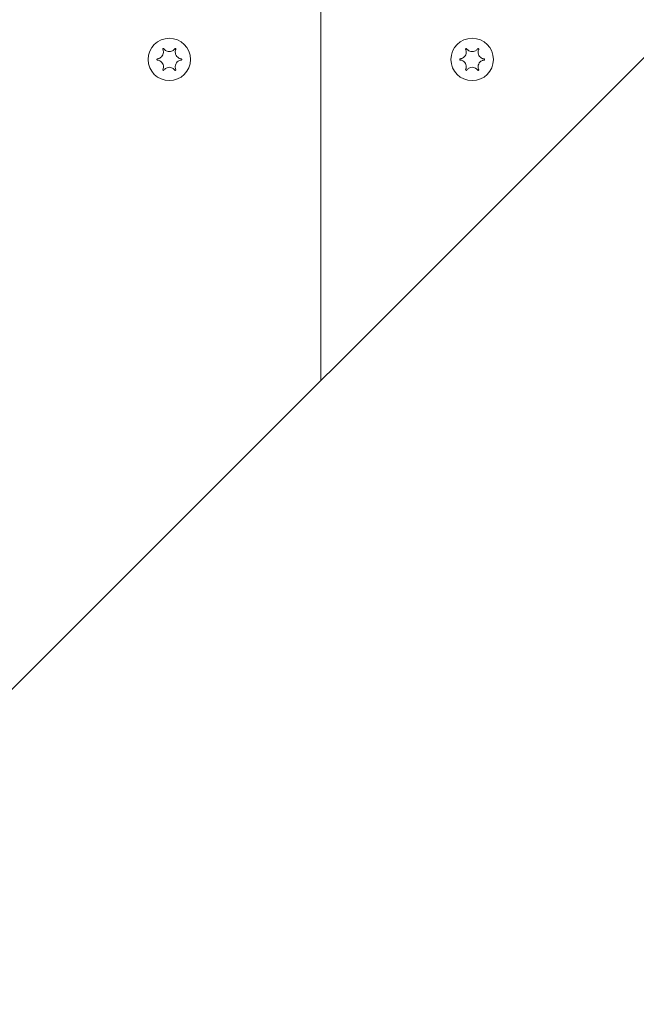
# Model space of a CAD drawing. Units: millimetres. Extents: x -8018 to 378660, y -3372 to 11015.
# Drawn here: x -4517 to -4415, y 8161 to 8323 of the extents above; entities that cross this region are included whole.
import ezdxf

# ---------------------------------------------------------------- set-up
doc = ezdxf.new("R2010")
doc.units = ezdxf.units.MM
doc.layers.add('Opvangzone', color=7, linetype='Continuous', true_color=0x00a19a)
doc.layers.add('Toestel 2D', color=7, linetype='Continuous', lineweight=20)

# ---------------------------------------------------------------- blocks, each defined once
blk = doc.blocks.new('WP-SC10')
at = {"layer": 'Toestel 2D'}
for p, q in [((-4467.35, 8263.6, 133.54), (-4467.35, 8609.04, 133.54)), ((-4467.35, 8609.04, 133.54), (-4467.35, 8263.6, 133.54)), ((-4265.84, 8465.1, 133.54), (-4877.09, 7853.85, 133.54))]:
    blk.add_line(p, q, dxfattribs=at)
for centre in [(-4492.35, 8316.61, 133.54), (-4492.35, 8316.61, 133.54), (-4442.35, 8316.61, 133.54), (-4442.35, 8316.61, 133.54)]:
    blk.add_circle(centre, 3.5, dxfattribs=at)
for points, knots in [([(-4494.33, 8316.72, 133.54), (-4494.26, 8316.72, 133.54), (-4494.2, 8316.73, 133.54), (-4494.07, 8316.77, 133.54), (-4494, 8316.8, 133.54), (-4493.83, 8316.88, 133.54), (-4493.74, 8316.95, 133.54), (-4493.55, 8317.13, 133.54), (-4493.48, 8317.24, 133.54), (-4493.36, 8317.5, 133.54), (-4493.33, 8317.64, 133.54), (-4493.32, 8317.87, 133.54), (-4493.33, 8317.96, 133.54), (-4493.37, 8318.11, 133.54), (-4493.39, 8318.18, 133.54), (-4493.42, 8318.25, 133.54), (-4493.42, 8318.26, 133.54), (-4493.43, 8318.27, 133.54)], [-0.3152949, -0.3152949, -0.3152949, -0.3152949, -0.2956241, -0.2956241, -0.2740208, -0.2740208, -0.2388207, -0.2388207, -0.1972564, -0.1972564, -0.1539746, -0.1539746, -0.1281806, -0.1281806, -0.1067267, -0.1067267, -0.1034319, -0.1034319, -0.1034319, -0.1034319]), ([(-4493.43, 8318.27, 133.54), (-4493.43, 8318.28, 133.54), (-4493.43, 8318.29, 133.54), (-4493.43, 8318.31, 133.54), (-4493.43, 8318.32, 133.54), (-4493.42, 8318.35, 133.54), (-4493.42, 8318.36, 133.54), (-4493.4, 8318.38, 133.54), (-4493.39, 8318.39, 133.54), (-4493.36, 8318.41, 133.54), (-4493.35, 8318.41, 133.54), (-4493.33, 8318.41, 133.54), (-4493.31, 8318.41, 133.54), (-4493.29, 8318.41, 133.54), (-4493.28, 8318.4, 133.54), (-4493.26, 8318.39, 133.54), (-4493.25, 8318.39, 133.54), (-4493.25, 8318.38, 133.54)], [-0.0643511, -0.0643511, -0.0643511, -0.0643511, -0.06137291, -0.06137291, -0.05793496, -0.05793496, -0.05372581, -0.05372581, -0.04950752, -0.04950752, -0.04552886, -0.04552886, -0.04176841, -0.04176841, -0.03829706, -0.03829706, -0.03524118, -0.03524118, -0.03524118, -0.03524118]), ([(-4493.25, 8318.38, 133.54), (-4493.22, 8318.34, 133.54), (-4493.19, 8318.31, 133.54), (-4493.13, 8318.24, 133.54), (-4493.1, 8318.21, 133.54), (-4493.01, 8318.13, 133.54), (-4492.94, 8318.08, 133.54), (-4492.77, 8317.99, 133.54), (-4492.66, 8317.95, 133.54), (-4492.41, 8317.91, 133.54), (-4492.27, 8317.91, 133.54), (-4492.02, 8317.95, 133.54), (-4491.91, 8318, 133.54), (-4491.74, 8318.09, 133.54), (-4491.67, 8318.14, 133.54), (-4491.55, 8318.25, 133.54), (-4491.5, 8318.31, 133.54), (-4491.45, 8318.38, 133.54)], [-0.2117918, -0.2117918, -0.2117918, -0.2117918, -0.1979511, -0.1979511, -0.184542, -0.184542, -0.1609055, -0.1609055, -0.1255221, -0.1255221, -0.0851416, -0.0851416, -0.0492056, -0.0492056, -0.0244141, -0.0244141, 0, 0, 0, 0]), ([(-4491.45, 8318.38, 133.54), (-4491.44, 8318.38, 133.54), (-4491.44, 8318.39, 133.54), (-4491.42, 8318.4, 133.54), (-4491.41, 8318.41, 133.54), (-4491.38, 8318.41, 133.54), (-4491.36, 8318.41, 133.54), (-4491.34, 8318.41, 133.54), (-4491.32, 8318.4, 133.54), (-4491.3, 8318.39, 133.54), (-4491.29, 8318.38, 133.54), (-4491.28, 8318.36, 133.54), (-4491.27, 8318.35, 133.54), (-4491.26, 8318.32, 133.54), (-4491.26, 8318.31, 133.54), (-4491.26, 8318.29, 133.54), (-4491.27, 8318.28, 133.54), (-4491.27, 8318.27, 133.54)], [-0.03157546, -0.03157546, -0.03157546, -0.03157546, -0.02882811, -0.02882811, -0.0248798, -0.0248798, -0.02066705, -0.02066705, -0.01646656, -0.01646656, -0.01250135, -0.01250135, -0.00875614, -0.00875614, -0.005308, -0.005308, -0.00246435, -0.00246435, -0.00246435, -0.00246435]), ([(-4491.27, 8318.27, 133.54), (-4491.3, 8318.21, 133.54), (-4491.32, 8318.15, 133.54), (-4491.36, 8318, 133.54), (-4491.37, 8317.92, 133.54), (-4491.37, 8317.71, 133.54), (-4491.35, 8317.59, 133.54), (-4491.27, 8317.34, 133.54), (-4491.2, 8317.22, 133.54), (-4491.03, 8317, 133.54), (-4490.92, 8316.92, 133.54), (-4490.73, 8316.81, 133.54), (-4490.66, 8316.78, 133.54), (-4490.51, 8316.74, 133.54), (-4490.44, 8316.72, 133.54), (-4490.37, 8316.72, 133.54)], [-0.211864, -0.211864, -0.211864, -0.211864, -0.1910215, -0.1910215, -0.1667289, -0.1667289, -0.1282999, -0.1282999, -0.0874684, -0.0874684, -0.0460061, -0.0460061, -0.0214902, -0.0214902, 0, 0, 0, 0]), ([(-4444.33, 8316.72, 133.54), (-4444.26, 8316.72, 133.54), (-4444.2, 8316.73, 133.54), (-4444.07, 8316.77, 133.54), (-4444, 8316.8, 133.54), (-4443.83, 8316.88, 133.54), (-4443.74, 8316.95, 133.54), (-4443.55, 8317.13, 133.54), (-4443.48, 8317.24, 133.54), (-4443.36, 8317.5, 133.54), (-4443.33, 8317.64, 133.54), (-4443.32, 8317.87, 133.54), (-4443.33, 8317.96, 133.54), (-4443.37, 8318.11, 133.54), (-4443.39, 8318.18, 133.54), (-4443.42, 8318.25, 133.54), (-4443.42, 8318.26, 133.54), (-4443.43, 8318.27, 133.54)], [-0.3152949, -0.3152949, -0.3152949, -0.3152949, -0.2956241, -0.2956241, -0.2740208, -0.2740208, -0.2388207, -0.2388207, -0.1972564, -0.1972564, -0.1539746, -0.1539746, -0.1281806, -0.1281806, -0.1067267, -0.1067267, -0.1034319, -0.1034319, -0.1034319, -0.1034319]), ([(-4443.43, 8318.27, 133.54), (-4443.43, 8318.28, 133.54), (-4443.43, 8318.29, 133.54), (-4443.43, 8318.31, 133.54), (-4443.43, 8318.32, 133.54), (-4443.42, 8318.35, 133.54), (-4443.42, 8318.36, 133.54), (-4443.4, 8318.38, 133.54), (-4443.39, 8318.39, 133.54), (-4443.36, 8318.41, 133.54), (-4443.35, 8318.41, 133.54), (-4443.33, 8318.41, 133.54), (-4443.31, 8318.41, 133.54), (-4443.29, 8318.41, 133.54), (-4443.28, 8318.4, 133.54), (-4443.26, 8318.39, 133.54), (-4443.25, 8318.39, 133.54), (-4443.25, 8318.38, 133.54)], [-0.0643511, -0.0643511, -0.0643511, -0.0643511, -0.06137291, -0.06137291, -0.05793496, -0.05793496, -0.05372581, -0.05372581, -0.04950752, -0.04950752, -0.04552886, -0.04552886, -0.04176841, -0.04176841, -0.03829706, -0.03829706, -0.03524118, -0.03524118, -0.03524118, -0.03524118]), ([(-4443.25, 8318.38, 133.54), (-4443.22, 8318.34, 133.54), (-4443.19, 8318.31, 133.54), (-4443.13, 8318.24, 133.54), (-4443.1, 8318.21, 133.54), (-4443.01, 8318.13, 133.54), (-4442.94, 8318.08, 133.54), (-4442.77, 8317.99, 133.54), (-4442.66, 8317.95, 133.54), (-4442.41, 8317.91, 133.54), (-4442.27, 8317.91, 133.54), (-4442.02, 8317.95, 133.54), (-4441.91, 8318, 133.54), (-4441.74, 8318.09, 133.54), (-4441.67, 8318.14, 133.54), (-4441.55, 8318.25, 133.54), (-4441.5, 8318.31, 133.54), (-4441.45, 8318.38, 133.54)], [-0.2117918, -0.2117918, -0.2117918, -0.2117918, -0.1979511, -0.1979511, -0.184542, -0.184542, -0.1609055, -0.1609055, -0.1255221, -0.1255221, -0.0851416, -0.0851416, -0.0492056, -0.0492056, -0.0244141, -0.0244141, 0, 0, 0, 0]), ([(-4441.45, 8318.38, 133.54), (-4441.44, 8318.38, 133.54), (-4441.44, 8318.39, 133.54), (-4441.42, 8318.4, 133.54), (-4441.41, 8318.41, 133.54), (-4441.38, 8318.41, 133.54), (-4441.36, 8318.41, 133.54), (-4441.34, 8318.41, 133.54), (-4441.32, 8318.4, 133.54), (-4441.3, 8318.39, 133.54), (-4441.29, 8318.38, 133.54), (-4441.28, 8318.36, 133.54), (-4441.27, 8318.35, 133.54), (-4441.26, 8318.32, 133.54), (-4441.26, 8318.31, 133.54), (-4441.26, 8318.29, 133.54), (-4441.27, 8318.28, 133.54), (-4441.27, 8318.27, 133.54)], [-0.03157546, -0.03157546, -0.03157546, -0.03157546, -0.02882811, -0.02882811, -0.0248798, -0.0248798, -0.02066705, -0.02066705, -0.01646656, -0.01646656, -0.01250135, -0.01250135, -0.00875614, -0.00875614, -0.005308, -0.005308, -0.00246435, -0.00246435, -0.00246435, -0.00246435]), ([(-4441.27, 8318.27, 133.54), (-4441.3, 8318.21, 133.54), (-4441.32, 8318.15, 133.54), (-4441.36, 8318, 133.54), (-4441.37, 8317.92, 133.54), (-4441.37, 8317.71, 133.54), (-4441.35, 8317.59, 133.54), (-4441.27, 8317.34, 133.54), (-4441.2, 8317.22, 133.54), (-4441.03, 8317, 133.54), (-4440.92, 8316.92, 133.54), (-4440.73, 8316.81, 133.54), (-4440.66, 8316.78, 133.54), (-4440.51, 8316.74, 133.54), (-4440.44, 8316.72, 133.54), (-4440.37, 8316.72, 133.54)], [-0.211864, -0.211864, -0.211864, -0.211864, -0.1910215, -0.1910215, -0.1667289, -0.1667289, -0.1282999, -0.1282999, -0.0874684, -0.0874684, -0.0460061, -0.0460061, -0.0214902, -0.0214902, 0, 0, 0, 0]), ([(-4494.33, 8316.51, 133.54), (-4494.34, 8316.51, 133.54), (-4494.35, 8316.52, 133.54), (-4494.37, 8316.53, 133.54), (-4494.38, 8316.53, 133.54), (-4494.39, 8316.55, 133.54), (-4494.4, 8316.56, 133.54), (-4494.41, 8316.59, 133.54), (-4494.41, 8316.6, 133.54), (-4494.41, 8316.63, 133.54), (-4494.41, 8316.64, 133.54), (-4494.4, 8316.67, 133.54), (-4494.39, 8316.68, 133.54), (-4494.37, 8316.69, 133.54), (-4494.36, 8316.7, 133.54), (-4494.35, 8316.71, 133.54), (-4494.34, 8316.71, 133.54), (-4494.33, 8316.72, 133.54)], [-0.02910508, -0.02910508, -0.02910508, -0.02910508, -0.02511889, -0.02511889, -0.02252021, -0.02252021, -0.01837921, -0.01837921, -0.01416738, -0.01416738, -0.01019374, -0.01019374, -0.00643923, -0.00643923, -0.00297744, -0.00297744, 0, 0, 0, 0]), ([(-4493.43, 8314.95, 133.54), (-4493.4, 8315.01, 133.54), (-4493.38, 8315.08, 133.54), (-4493.34, 8315.22, 133.54), (-4493.33, 8315.3, 133.54), (-4493.32, 8315.51, 133.54), (-4493.34, 8315.64, 133.54), (-4493.43, 8315.89, 133.54), (-4493.49, 8316.01, 133.54), (-4493.67, 8316.22, 133.54), (-4493.77, 8316.31, 133.54), (-4493.97, 8316.41, 133.54), (-4494.04, 8316.45, 133.54), (-4494.19, 8316.49, 133.54), (-4494.26, 8316.5, 133.54), (-4494.33, 8316.51, 133.54)], [-0.211864, -0.211864, -0.211864, -0.211864, -0.1910215, -0.1910215, -0.1667289, -0.1667289, -0.1282999, -0.1282999, -0.0874684, -0.0874684, -0.0460061, -0.0460061, -0.0214902, -0.0214902, 0, 0, 0, 0]), ([(-4490.37, 8316.51, 133.54), (-4490.43, 8316.5, 133.54), (-4490.5, 8316.49, 133.54), (-4490.63, 8316.45, 133.54), (-4490.7, 8316.43, 133.54), (-4490.86, 8316.34, 133.54), (-4490.96, 8316.28, 133.54), (-4491.14, 8316.1, 133.54), (-4491.22, 8315.98, 133.54), (-4491.33, 8315.72, 133.54), (-4491.37, 8315.58, 133.54), (-4491.37, 8315.35, 133.54), (-4491.36, 8315.27, 133.54), (-4491.33, 8315.11, 133.54), (-4491.31, 8315.05, 133.54), (-4491.28, 8314.97, 133.54), (-4491.27, 8314.96, 133.54), (-4491.27, 8314.95, 133.54)], [-0.3152949, -0.3152949, -0.3152949, -0.3152949, -0.2956241, -0.2956241, -0.2740208, -0.2740208, -0.2388207, -0.2388207, -0.1972564, -0.1972564, -0.1539746, -0.1539746, -0.1281806, -0.1281806, -0.1067267, -0.1067267, -0.1034319, -0.1034319, -0.1034319, -0.1034319]), ([(-4490.37, 8316.72, 133.54), (-4490.36, 8316.71, 133.54), (-4490.34, 8316.71, 133.54), (-4490.33, 8316.7, 133.54), (-4490.32, 8316.69, 133.54), (-4490.3, 8316.67, 133.54), (-4490.3, 8316.66, 133.54), (-4490.29, 8316.64, 133.54), (-4490.29, 8316.62, 133.54), (-4490.29, 8316.6, 133.54), (-4490.29, 8316.58, 133.54), (-4490.3, 8316.56, 133.54), (-4490.31, 8316.55, 133.54), (-4490.32, 8316.53, 133.54), (-4490.33, 8316.52, 133.54), (-4490.35, 8316.51, 133.54), (-4490.36, 8316.51, 133.54), (-4490.37, 8316.51, 133.54)], [-0.02910508, -0.02910508, -0.02910508, -0.02910508, -0.02511889, -0.02511889, -0.02252021, -0.02252021, -0.01837921, -0.01837921, -0.01416738, -0.01416738, -0.01019374, -0.01019374, -0.00643923, -0.00643923, -0.00297744, -0.00297744, 0, 0, 0, 0]), ([(-4444.33, 8316.51, 133.54), (-4444.34, 8316.51, 133.54), (-4444.35, 8316.52, 133.54), (-4444.37, 8316.53, 133.54), (-4444.38, 8316.53, 133.54), (-4444.39, 8316.55, 133.54), (-4444.4, 8316.56, 133.54), (-4444.41, 8316.59, 133.54), (-4444.41, 8316.6, 133.54), (-4444.41, 8316.63, 133.54), (-4444.41, 8316.64, 133.54), (-4444.4, 8316.67, 133.54), (-4444.39, 8316.68, 133.54), (-4444.37, 8316.69, 133.54), (-4444.36, 8316.7, 133.54), (-4444.35, 8316.71, 133.54), (-4444.34, 8316.71, 133.54), (-4444.33, 8316.72, 133.54)], [-0.02910508, -0.02910508, -0.02910508, -0.02910508, -0.02511889, -0.02511889, -0.02252021, -0.02252021, -0.01837921, -0.01837921, -0.01416738, -0.01416738, -0.01019374, -0.01019374, -0.00643923, -0.00643923, -0.00297744, -0.00297744, 0, 0, 0, 0]), ([(-4443.43, 8314.95, 133.54), (-4443.4, 8315.01, 133.54), (-4443.38, 8315.08, 133.54), (-4443.34, 8315.22, 133.54), (-4443.33, 8315.3, 133.54), (-4443.32, 8315.51, 133.54), (-4443.34, 8315.64, 133.54), (-4443.43, 8315.89, 133.54), (-4443.49, 8316.01, 133.54), (-4443.67, 8316.22, 133.54), (-4443.77, 8316.31, 133.54), (-4443.97, 8316.41, 133.54), (-4444.04, 8316.45, 133.54), (-4444.19, 8316.49, 133.54), (-4444.26, 8316.5, 133.54), (-4444.33, 8316.51, 133.54)], [-0.211864, -0.211864, -0.211864, -0.211864, -0.1910215, -0.1910215, -0.1667289, -0.1667289, -0.1282999, -0.1282999, -0.0874684, -0.0874684, -0.0460061, -0.0460061, -0.0214902, -0.0214902, 0, 0, 0, 0]), ([(-4440.37, 8316.51, 133.54), (-4440.43, 8316.5, 133.54), (-4440.5, 8316.49, 133.54), (-4440.63, 8316.45, 133.54), (-4440.7, 8316.43, 133.54), (-4440.86, 8316.34, 133.54), (-4440.96, 8316.28, 133.54), (-4441.14, 8316.1, 133.54), (-4441.22, 8315.98, 133.54), (-4441.33, 8315.72, 133.54), (-4441.37, 8315.58, 133.54), (-4441.37, 8315.35, 133.54), (-4441.36, 8315.27, 133.54), (-4441.33, 8315.11, 133.54), (-4441.31, 8315.05, 133.54), (-4441.28, 8314.97, 133.54), (-4441.27, 8314.96, 133.54), (-4441.27, 8314.95, 133.54)], [-0.3152949, -0.3152949, -0.3152949, -0.3152949, -0.2956241, -0.2956241, -0.2740208, -0.2740208, -0.2388207, -0.2388207, -0.1972564, -0.1972564, -0.1539746, -0.1539746, -0.1281806, -0.1281806, -0.1067267, -0.1067267, -0.1034319, -0.1034319, -0.1034319, -0.1034319]), ([(-4440.37, 8316.72, 133.54), (-4440.36, 8316.71, 133.54), (-4440.34, 8316.71, 133.54), (-4440.33, 8316.7, 133.54), (-4440.32, 8316.69, 133.54), (-4440.3, 8316.67, 133.54), (-4440.3, 8316.66, 133.54), (-4440.29, 8316.64, 133.54), (-4440.29, 8316.62, 133.54), (-4440.29, 8316.6, 133.54), (-4440.29, 8316.58, 133.54), (-4440.3, 8316.56, 133.54), (-4440.31, 8316.55, 133.54), (-4440.32, 8316.53, 133.54), (-4440.33, 8316.52, 133.54), (-4440.35, 8316.51, 133.54), (-4440.36, 8316.51, 133.54), (-4440.37, 8316.51, 133.54)], [-0.02910508, -0.02910508, -0.02910508, -0.02910508, -0.02511889, -0.02511889, -0.02252021, -0.02252021, -0.01837921, -0.01837921, -0.01416738, -0.01416738, -0.01019374, -0.01019374, -0.00643923, -0.00643923, -0.00297744, -0.00297744, 0, 0, 0, 0]), ([(-4493.25, 8314.85, 133.54), (-4493.25, 8314.84, 133.54), (-4493.26, 8314.83, 133.54), (-4493.28, 8314.82, 133.54), (-4493.29, 8314.82, 133.54), (-4493.32, 8314.81, 133.54), (-4493.33, 8314.81, 133.54), (-4493.36, 8314.82, 133.54), (-4493.37, 8314.82, 133.54), (-4493.39, 8314.84, 133.54), (-4493.4, 8314.85, 133.54), (-4493.42, 8314.87, 133.54), (-4493.42, 8314.88, 133.54), (-4493.43, 8314.9, 133.54), (-4493.43, 8314.91, 133.54), (-4493.43, 8314.93, 133.54), (-4493.43, 8314.94, 133.54), (-4493.43, 8314.95, 133.54)], [-0.03157546, -0.03157546, -0.03157546, -0.03157546, -0.02882811, -0.02882811, -0.0248798, -0.0248798, -0.02066705, -0.02066705, -0.01646656, -0.01646656, -0.01250135, -0.01250135, -0.00875614, -0.00875614, -0.005308, -0.005308, -0.00246435, -0.00246435, -0.00246435, -0.00246435]), ([(-4491.45, 8314.85, 133.54), (-4491.48, 8314.88, 133.54), (-4491.5, 8314.92, 133.54), (-4491.56, 8314.99, 133.54), (-4491.6, 8315.02, 133.54), (-4491.69, 8315.1, 133.54), (-4491.75, 8315.14, 133.54), (-4491.93, 8315.23, 133.54), (-4492.04, 8315.27, 133.54), (-4492.29, 8315.32, 133.54), (-4492.42, 8315.32, 133.54), (-4492.67, 8315.27, 133.54), (-4492.78, 8315.23, 133.54), (-4492.96, 8315.13, 133.54), (-4493.03, 8315.08, 133.54), (-4493.15, 8314.97, 133.54), (-4493.2, 8314.91, 133.54), (-4493.25, 8314.85, 133.54)], [-0.2117918, -0.2117918, -0.2117918, -0.2117918, -0.1979511, -0.1979511, -0.184542, -0.184542, -0.1609055, -0.1609055, -0.1255221, -0.1255221, -0.0851416, -0.0851416, -0.0492056, -0.0492056, -0.0244141, -0.0244141, 0, 0, 0, 0]), ([(-4491.27, 8314.95, 133.54), (-4491.27, 8314.94, 133.54), (-4491.26, 8314.93, 133.54), (-4491.26, 8314.91, 133.54), (-4491.26, 8314.9, 133.54), (-4491.27, 8314.88, 133.54), (-4491.28, 8314.86, 133.54), (-4491.3, 8314.84, 133.54), (-4491.31, 8314.83, 133.54), (-4491.33, 8314.82, 133.54), (-4491.34, 8314.81, 133.54), (-4491.37, 8314.81, 133.54), (-4491.38, 8314.81, 133.54), (-4491.41, 8314.82, 133.54), (-4491.42, 8314.82, 133.54), (-4491.43, 8314.83, 133.54), (-4491.44, 8314.84, 133.54), (-4491.45, 8314.85, 133.54)], [-0.0643511, -0.0643511, -0.0643511, -0.0643511, -0.06137291, -0.06137291, -0.05793496, -0.05793496, -0.05372581, -0.05372581, -0.04950752, -0.04950752, -0.04552886, -0.04552886, -0.04176841, -0.04176841, -0.03829706, -0.03829706, -0.03524118, -0.03524118, -0.03524118, -0.03524118]), ([(-4443.25, 8314.85, 133.54), (-4443.25, 8314.84, 133.54), (-4443.26, 8314.83, 133.54), (-4443.28, 8314.82, 133.54), (-4443.29, 8314.82, 133.54), (-4443.32, 8314.81, 133.54), (-4443.33, 8314.81, 133.54), (-4443.36, 8314.82, 133.54), (-4443.37, 8314.82, 133.54), (-4443.39, 8314.84, 133.54), (-4443.4, 8314.85, 133.54), (-4443.42, 8314.87, 133.54), (-4443.42, 8314.88, 133.54), (-4443.43, 8314.9, 133.54), (-4443.43, 8314.91, 133.54), (-4443.43, 8314.93, 133.54), (-4443.43, 8314.94, 133.54), (-4443.43, 8314.95, 133.54)], [-0.03157546, -0.03157546, -0.03157546, -0.03157546, -0.02882811, -0.02882811, -0.0248798, -0.0248798, -0.02066705, -0.02066705, -0.01646656, -0.01646656, -0.01250135, -0.01250135, -0.00875614, -0.00875614, -0.005308, -0.005308, -0.00246435, -0.00246435, -0.00246435, -0.00246435]), ([(-4441.45, 8314.85, 133.54), (-4441.48, 8314.88, 133.54), (-4441.5, 8314.92, 133.54), (-4441.56, 8314.99, 133.54), (-4441.6, 8315.02, 133.54), (-4441.69, 8315.1, 133.54), (-4441.75, 8315.14, 133.54), (-4441.93, 8315.23, 133.54), (-4442.04, 8315.27, 133.54), (-4442.29, 8315.32, 133.54), (-4442.42, 8315.32, 133.54), (-4442.67, 8315.27, 133.54), (-4442.78, 8315.23, 133.54), (-4442.96, 8315.13, 133.54), (-4443.03, 8315.08, 133.54), (-4443.15, 8314.97, 133.54), (-4443.2, 8314.91, 133.54), (-4443.25, 8314.85, 133.54)], [-0.2117918, -0.2117918, -0.2117918, -0.2117918, -0.1979511, -0.1979511, -0.184542, -0.184542, -0.1609055, -0.1609055, -0.1255221, -0.1255221, -0.0851416, -0.0851416, -0.0492056, -0.0492056, -0.0244141, -0.0244141, 0, 0, 0, 0]), ([(-4441.27, 8314.95, 133.54), (-4441.27, 8314.94, 133.54), (-4441.26, 8314.93, 133.54), (-4441.26, 8314.91, 133.54), (-4441.26, 8314.9, 133.54), (-4441.27, 8314.88, 133.54), (-4441.28, 8314.86, 133.54), (-4441.3, 8314.84, 133.54), (-4441.31, 8314.83, 133.54), (-4441.33, 8314.82, 133.54), (-4441.34, 8314.81, 133.54), (-4441.37, 8314.81, 133.54), (-4441.38, 8314.81, 133.54), (-4441.41, 8314.82, 133.54), (-4441.42, 8314.82, 133.54), (-4441.43, 8314.83, 133.54), (-4441.44, 8314.84, 133.54), (-4441.45, 8314.85, 133.54)], [-0.0643511, -0.0643511, -0.0643511, -0.0643511, -0.06137291, -0.06137291, -0.05793496, -0.05793496, -0.05372581, -0.05372581, -0.04950752, -0.04950752, -0.04552886, -0.04552886, -0.04176841, -0.04176841, -0.03829706, -0.03829706, -0.03524118, -0.03524118, -0.03524118, -0.03524118])]:
    blk.add_open_spline(points, degree=3, knots=knots, dxfattribs=at)
blk = doc.blocks.new('WP-SC101-1')
at = {"layer": 'Opvangzone'}
blk.add_blockref('WP-SC10', (0, 0), dxfattribs=at)
blk = doc.blocks.new('WP-SC10-1')
at = {"layer": 'Opvangzone'}
blk.add_blockref('WP-SC101-1', (0, 0), dxfattribs=at)

msp = doc.modelspace()

# ---------------------------------------------------------------- block references
at = {"layer": 'Opvangzone'}
msp.add_blockref('WP-SC10-1', (0, 0), dxfattribs=at)

doc.saveas('drawing.dxf')
